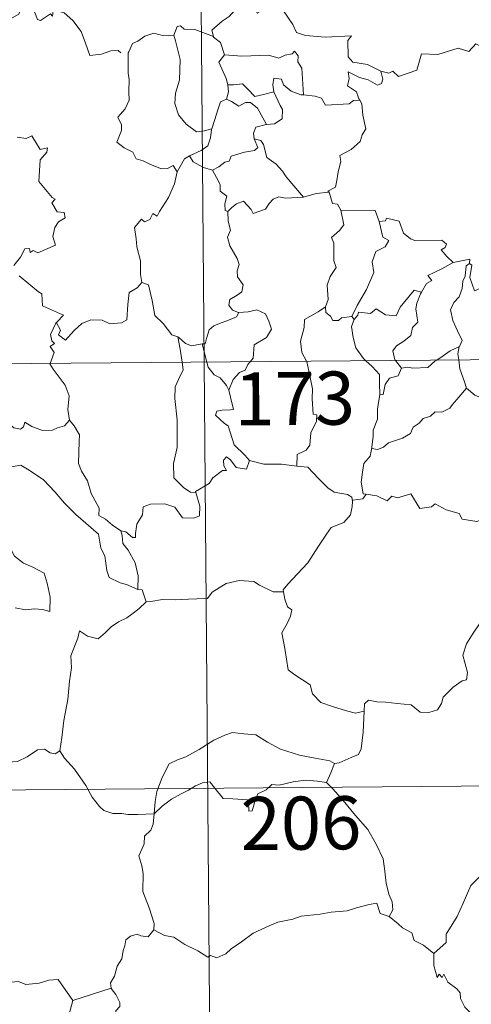
# Model space of a CAD drawing. Units: metres. Extents: x 555341 to 559821, y 4735202 to 4738209.
# Drawn here: x 555763 to 555827, y 4737168 to 4737308 of the extents above; entities that cross this region are included whole.
import ezdxf
from ezdxf.enums import TextEntityAlignment as Align

# ---------------------------------------------------------------- set-up
doc = ezdxf.new("R2010")
doc.units = ezdxf.units.M
doc.header["$MEASUREMENT"] = 0
doc.layers.add('Level 63', color=7, linetype='Continuous', lineweight=0)
doc.styles.add('Arial', font='ARIAL.TTF', dxfattribs={"height": 0.2})

msp = doc.modelspace()

# ---------------------------------------------------------------- linework, layer by layer
at = {"layer": 'Level 63', "linetype": 'Continuous', "lineweight": 0}
for points in [[(555787.48, 4737500.07, -0.49), (555789.49, 4737259.15, -0.49)], [(555768.16, 4737308.79, -0.49), (555768.07, 4737308.03, -0.49), (555767.81, 4737308.37, -0.49), (555766.37, 4737307.44, -0.49), (555765.94, 4737307.55, -0.49), (555765.1, 4737309.73, -0.49), (555764.33, 4737310.03, -0.49), (555763.61, 4737309.22, -0.49), (555763.34, 4737308.33, -0.49), (555762.4, 4737307.83, -0.49), (555761.69, 4737308.22, -0.49), (555760.98, 4737308.06, -0.49), (555759.89, 4737309.34, -0.49), (555758.18, 4737310.41, -0.49), (555757.44, 4737309.66, -0.49), (555755.69, 4737308.01, -0.49), (555754.16, 4737307.12, -0.49), (555754.11, 4737306.07, -0.49)], [(555794.36, 4737310.02, -0.49), (555793.81, 4737308.9, -0.49), (555793.01, 4737308.01, -0.49), (555792.04, 4737307.35, -0.49), (555790.58, 4737306.07, -0.49), (555790.79, 4737305.15, -0.49)], [(555794.36, 4737310.02, -0.49), (555796.47, 4737309.77, -0.49), (555796.98, 4737308.49, -0.49), (555799.21, 4737309.7, -0.49), (555800.67, 4737308.82, -0.49), (555802.02, 4737306.88, -0.49), (555802.52, 4737305.72, -0.49), (555803.82, 4737305.31, -0.49), (555806.56, 4737305.09, -0.49), (555810.27, 4737305.28, -0.49), (555809.79, 4737304.6, -0.49), (555809.8, 4737302.31, -0.49), (555810.5, 4737301.53, -0.49), (555812.57, 4737301.2, -0.49), (555814.42, 4737300.25, -0.49)], [(555768.21, 4737308.97, -0.49), (555768.23, 4737308.92, -0.49), (555769.72, 4737308.52, -0.49), (555770.96, 4737307.44, -0.49), (555772.12, 4737305.88, -0.49), (555772.73, 4737304.22, -0.49), (555773.33, 4737302.47, -0.49), (555774.98, 4737302.68, -0.49), (555776.3, 4737303.15, -0.49), (555777.33, 4737303.21, -0.49), (555777.75, 4737302.85, -0.49)], [(555785.21, 4737305.35, -0.49), (555783.8, 4737305.25, -0.49), (555782.37, 4737305.63, -0.49), (555781.13, 4737305.23, -0.49), (555780.15, 4737304.52, -0.49), (555779.38, 4737304.19, -0.49), (555778.85, 4737303.02, -0.49)], [(555790.79, 4737305.15, -0.49), (555788.19, 4737306.16, -0.49), (555786.68, 4737306.2, -0.49), (555786.17, 4737306.69, -0.49), (555785.67, 4737306.57, -0.49), (555785.21, 4737305.35, -0.49)], [(555814.42, 4737300.25, -0.49), (555815.56, 4737300.01, -0.49), (555816.14, 4737300.29, -0.49), (555816.93, 4737299.52, -0.49), (555819.52, 4737300.4, -0.49), (555820.19, 4737302.72, -0.49), (555822.47, 4737302.63, -0.49), (555825.36, 4737303.5, -0.49), (555826.87, 4737303.07, -0.49), (555827.84, 4737304.11, -0.49), (555828.98, 4737303.57, -0.49), (555830.9, 4737304.27, -0.49), (555832.07, 4737305.24, -0.49), (555832.46, 4737306.07, -0.49), (555833.68, 4737306.53, -0.49)], [(555785.21, 4737305.35, -0.49), (555785.44, 4737304.55, -0.49), (555786.11, 4737301.91, -0.49), (555786.02, 4737298.99, -0.49), (555785.43, 4737297.15, -0.49), (555785.33, 4737295.69, -0.49), (555785.86, 4737294.11, -0.49), (555786.96, 4737292.76, -0.49), (555788.41, 4737291.71, -0.49), (555789.52, 4737291.85, -0.49), (555790.56, 4737292.11, -0.49)], [(555790.79, 4737305.15, -0.49), (555790.81, 4737305.07, -0.49), (555791.81, 4737304.33, -0.49), (555792.36, 4737302.57, -0.49)], [(555778.85, 4737303.02, -0.49), (555778.77, 4737302.85, -0.49), (555778.77, 4737300.67, -0.49), (555778.78, 4737299.98, -0.49), (555778.92, 4737299.1, -0.49), (555778.84, 4737297.33, -0.49), (555778.88, 4737296.19, -0.49), (555778.33, 4737294.96, -0.49), (555777.29, 4737293.78, -0.49), (555777.8, 4737292.69, -0.49), (555777.82, 4737291.89, -0.49), (555777.18, 4737290.23, -0.49), (555778.18, 4737289.43, -0.49), (555779.41, 4737288.83, -0.49), (555779.89, 4737287.9, -0.49), (555780.86, 4737287.6, -0.49), (555781.9, 4737287.09, -0.49), (555783.45, 4737286.47, -0.49), (555784.32, 4737286.53, -0.49), (555785.1, 4737286.94, -0.49), (555785.7, 4737286.05, -0.49)], [(555792.36, 4737302.57, -0.49), (555794.83, 4737302.39, -0.49), (555798.59, 4737302.55, -0.49), (555800.05, 4737302.13, -0.49), (555800.95, 4737302.53, -0.49), (555801.91, 4737302.7, -0.49), (555802.25, 4737303.11, -0.49), (555802.78, 4737302.46, -0.49), (555802.71, 4737301.6, -0.49), (555803.29, 4737300.71, -0.49), (555803.51, 4737296.91, -0.49)], [(555792.36, 4737302.57, -0.49), (555791.58, 4737301.54, -0.49), (555792.6, 4737299.21, -0.49), (555792.82, 4737298.33, -0.49), (555792.84, 4737298.33, -0.49)], [(555814.42, 4737300.25, -0.49), (555814.73, 4737299.16, -0.49), (555814.51, 4737298.55, -0.49), (555813.96, 4737298.31, -0.49), (555812.63, 4737299.03, -0.49), (555811.41, 4737299.38, -0.49), (555809.81, 4737300.18, -0.49), (555809.98, 4737299.25, -0.49), (555809.71, 4737298.22, -0.49), (555811.02, 4737297.34, -0.49), (555811.33, 4737296.38, -0.49), (555811.45, 4737296.17, -0.49)], [(555803.51, 4737296.91, -0.49), (555803.13, 4737296.94, -0.49), (555801.77, 4737297.43, -0.49), (555800.69, 4737298.33, -0.49), (555800.39, 4737299.13, -0.49), (555799.34, 4737299.29, -0.49), (555799.17, 4737298.36, -0.49), (555799.34, 4737297.35, -0.49)], [(555792.84, 4737298.33, -0.49), (555792.91, 4737297.34, -0.49), (555792.63, 4737296.29, -0.49)], [(555792.84, 4737298.33, -0.49), (555793.63, 4737298.33, -0.49), (555794.89, 4737298.48, -0.49), (555795.61, 4737297.75, -0.49), (555796.65, 4737296.69, -0.49), (555797.87, 4737296.99, -0.49), (555799.34, 4737297.35, -0.49)], [(555799.34, 4737297.35, -0.49), (555800.23, 4737295.42, -0.49), (555800.53, 4737294.85, -0.49), (555800.49, 4737293.55, -0.49), (555799.42, 4737292.81, -0.49), (555798.3, 4737292.73, -0.49)], [(555792.63, 4737296.29, -0.49), (555791.81, 4737295.92, -0.49), (555791.49, 4737294.96, -0.49), (555790.93, 4737293.31, -0.49), (555790.56, 4737292.11, -0.49)], [(555792.63, 4737296.29, -0.49), (555793.34, 4737296, -0.49), (555794.37, 4737295.32, -0.49), (555795.34, 4737295.83, -0.49), (555796.05, 4737295.84, -0.49), (555797.04, 4737295.05, -0.49), (555798.3, 4737292.73, -0.49)], [(555811.45, 4737296.17, -0.49), (555810.57, 4737296.11, -0.49), (555809.95, 4737295.66, -0.49), (555806.6, 4737295.48, -0.49), (555806.07, 4737296.45, -0.49), (555805.18, 4737296.73, -0.49), (555803.51, 4737296.91, -0.49)], [(555811.45, 4737296.17, -0.49), (555811.75, 4737295.66, -0.49), (555811.9, 4737294.04, -0.49), (555812.33, 4737292.13, -0.49), (555811.82, 4737291.28, -0.49), (555811.52, 4737290.34, -0.49), (555810.26, 4737289.21, -0.49), (555808.63, 4737288.34, -0.49), (555808.8, 4737287.51, -0.49), (555808.42, 4737286.03, -0.49), (555808.2, 4737284.83, -0.49), (555808.03, 4737283.87, -0.49), (555806.94, 4737283.31, -0.49), (555807.13, 4737283.17, -0.49)], [(555790.56, 4737292.11, -0.49), (555790.53, 4737292.02, -0.49), (555790.37, 4737290.84, -0.49), (555790.01, 4737289.73, -0.49), (555789.05, 4737289.08, -0.49), (555787.41, 4737288.3, -0.49)], [(555798.3, 4737292.73, -0.49), (555798.26, 4737292.73, -0.49), (555796.77, 4737292.37, -0.49), (555796.48, 4737291.49, -0.49), (555796.53, 4737290.72, -0.49)], [(555763.1, 4737290.96, -0.49), (555764.35, 4737290.76, -0.49), (555765.16, 4737291.13, -0.49), (555766.35, 4737289.2, -0.49), (555767.35, 4737289.44, -0.49), (555767.3, 4737288.84, -0.49), (555766.36, 4737287.75, -0.49), (555766.13, 4737284.69, -0.49), (555768.03, 4737282.43, -0.49), (555768.45, 4737282.17, -0.49), (555767.99, 4737281.67, -0.49), (555768.75, 4737280.39, -0.49), (555769.71, 4737280.3, -0.49), (555769.86, 4737279.56, -0.49), (555768.94, 4737278.97, -0.49), (555768.4, 4737278.18, -0.49), (555768.13, 4737276.91, -0.49), (555768.5, 4737275.7, -0.49), (555766.02, 4737274.61, -0.49), (555765.37, 4737274.91, -0.49), (555764.93, 4737274.63, -0.49), (555764.85, 4737275.23, -0.49), (555764.15, 4737275.16, -0.49), (555763.55, 4737273.98, -0.49), (555762.61, 4737272.81, -0.49)], [(555796.53, 4737290.72, -0.49), (555797.06, 4737289.49, -0.49), (555796.61, 4737289.07, -0.49), (555795.2, 4737288.8, -0.49), (555793.31, 4737288.26, -0.49), (555793.01, 4737287.57, -0.49), (555792.41, 4737287.41, -0.49), (555791.55, 4737286.75, -0.49), (555790.67, 4737286.28, -0.49)], [(555796.53, 4737290.72, -0.49), (555797.51, 4737290.45, -0.49), (555797.87, 4737289.92, -0.49), (555798.33, 4737288.06, -0.49), (555799.64, 4737287.11, -0.49), (555800.57, 4737286.15, -0.49), (555801.06, 4737285.33, -0.49), (555803.51, 4737282.47, -0.49)], [(555787.41, 4737288.3, -0.49), (555786.7, 4737287.9, -0.49), (555785.7, 4737286.05, -0.49)], [(555787.41, 4737288.3, -0.49), (555787.96, 4737287.47, -0.49), (555789.41, 4737286.64, -0.49), (555790.67, 4737286.28, -0.49)], [(555790.67, 4737286.28, -0.49), (555791.24, 4737285.23, -0.49), (555791.73, 4737284.24, -0.49), (555791.74, 4737283.32, -0.49), (555792.68, 4737282.59, -0.49), (555792.42, 4737281.54, -0.49), (555792.46, 4737280.59, -0.49), (555792.82, 4737280.44, -0.49)], [(555785.7, 4737286.05, -0.49), (555785.3, 4737284.35, -0.49), (555784.47, 4737282.4, -0.49), (555783.18, 4737280.45, -0.49), (555782.87, 4737279.79, -0.49), (555782.25, 4737280.16, -0.49), (555781.82, 4737279.32, -0.49), (555781.08, 4737278.97, -0.49), (555780.66, 4737279.36, -0.49), (555779.66, 4737278.17, -0.49), (555779.91, 4737276.57, -0.49), (555779.97, 4737275.46, -0.49), (555780.52, 4737273.45, -0.49), (555780.49, 4737271.52, -0.49), (555780.71, 4737270.41, -0.49)], [(555792.82, 4737280.44, -0.49), (555793.4, 4737281.02, -0.49), (555794.07, 4737281.53, -0.49), (555795.03, 4737281.89, -0.49), (555796.11, 4737280.73, -0.49), (555796.39, 4737280.13, -0.49), (555798.13, 4737280.75, -0.49), (555798.67, 4737281.57, -0.49), (555799.23, 4737282.19, -0.49), (555800.02, 4737282.49, -0.49), (555800.96, 4737282.31, -0.49), (555803.51, 4737282.47, -0.49)], [(555803.51, 4737282.47, -0.49), (555805.29, 4737282.97, -0.49), (555807.13, 4737283.17, -0.49)], [(555807.13, 4737283.17, -0.49), (555807.59, 4737281.57, -0.49), (555808.32, 4737281.46, -0.49), (555808.77, 4737280.64, -0.49)], [(555808.77, 4737280.64, -0.49), (555809.19, 4737278.56, -0.49), (555808.59, 4737277.77, -0.49), (555807.49, 4737276.77, -0.49), (555807.79, 4737275.96, -0.49), (555807.79, 4737273.47, -0.49), (555808.15, 4737272.53, -0.49), (555807.3, 4737271.26, -0.49), (555806.85, 4737270.02, -0.49), (555806.98, 4737268.02, -0.49), (555806.64, 4737266.98, -0.49)], [(555808.77, 4737280.64, -0.49), (555813.62, 4737280.6, -0.49), (555814.22, 4737279.01, -0.49)], [(555792.82, 4737280.44, -0.49), (555792.9, 4737279.05, -0.49), (555793.19, 4737277.79, -0.49), (555792.79, 4737276.79, -0.49), (555793.11, 4737275.57, -0.49), (555794.17, 4737273.81, -0.49), (555794.45, 4737272.96, -0.49), (555794.17, 4737272.04, -0.49), (555794.2, 4737271.22, -0.49), (555794.99, 4737270.07, -0.49), (555794.79, 4737269.07, -0.49), (555794.15, 4737268.61, -0.49), (555793.12, 4737268.02, -0.49), (555792.97, 4737267.21, -0.49), (555793.51, 4737266.51, -0.49), (555794.36, 4737266.14, -0.49), (555794.4, 4737266.14, -0.49)], [(555814.22, 4737279.01, -0.49), (555815.11, 4737279.13, -0.49), (555815.24, 4737279.48, -0.49), (555817.03, 4737279.07, -0.49), (555817.62, 4737277.37, -0.49), (555818.61, 4737276.59, -0.49), (555819.25, 4737276.33, -0.49), (555823.04, 4737276.38, -0.49), (555823.7, 4737275.81, -0.49), (555823.53, 4737275.33, -0.49), (555822.96, 4737275.03, -0.49), (555823.76, 4737274.08, -0.49), (555824.64, 4737273.23, -0.49)], [(555814.22, 4737279.01, -0.49), (555814.73, 4737276.81, -0.49), (555815.57, 4737276.33, -0.49), (555815.04, 4737275.44, -0.49), (555813.74, 4737274.76, -0.49), (555813.2, 4737273.33, -0.49), (555813.44, 4737271.81, -0.49), (555812.43, 4737269.4, -0.49), (555811.07, 4737267.16, -0.49), (555810.36, 4737265.61, -0.49)], [(555824.64, 4737273.23, -0.49), (555827.02, 4737273.69, -0.49), (555826.97, 4737273.11, -0.49)], [(555824.64, 4737273.23, -0.49), (555823.07, 4737272.31, -0.49), (555821.09, 4737271.4, -0.49), (555821.65, 4737270.67, -0.49), (555820.89, 4737270.25, -0.49), (555820.19, 4737269.03, -0.49)], [(555826.97, 4737273.11, -0.49), (555826.46, 4737272.78, -0.49), (555826.35, 4737271.28, -0.49), (555825.99, 4737270.57, -0.49), (555825.92, 4737269.57, -0.49), (555825.5, 4737268.39, -0.49), (555824.72, 4737267.56, -0.49), (555824.29, 4737266.56, -0.49), (555824.58, 4737265.01, -0.49), (555825.25, 4737263.55, -0.49), (555825.93, 4737262.19, -0.49), (555825.52, 4737261.35, -0.49)], [(555831.27, 4737270.44, -0.49), (555830.24, 4737269.93, -0.49), (555828.85, 4737269.73, -0.49), (555827.65, 4737269.2, -0.49), (555827, 4737271.12, -0.49), (555827.28, 4737272.87, -0.49), (555826.97, 4737273.11, -0.49)], [(555763.38, 4737271.36, -0.49), (555766.11, 4737269.06, -0.49), (555766.59, 4737268.81, -0.49), (555766.65, 4737267.12, -0.49), (555769.61, 4737265.79, -0.49), (555768.67, 4737264.79, -0.49), (555768.53, 4737264.64, -0.49)], [(555768.53, 4737264.64, -0.49), (555768.59, 4737264.78, -0.49), (555769.22, 4737263.67, -0.49), (555768.94, 4737263.02, -0.49), (555769.93, 4737262.23, -0.49), (555771.12, 4737263.62, -0.49), (555772.23, 4737264.6, -0.49), (555773.51, 4737265.11, -0.49), (555775.09, 4737265.07, -0.49), (555776.19, 4737264.55, -0.49), (555777.8, 4737264.72, -0.49), (555778.59, 4737265.11, -0.49), (555778.73, 4737267.28, -0.49), (555778.88, 4737268.99, -0.49), (555780.01, 4737269.64, -0.49), (555780.71, 4737270.41, -0.49)], [(555780.71, 4737270.41, -0.49), (555781.61, 4737270.07, -0.49), (555782.17, 4737267.86, -0.49), (555782.54, 4737265.73, -0.49), (555783.69, 4737264.6, -0.49), (555784.91, 4737263.01, -0.49), (555785.76, 4737262.7, -0.49)], [(555810.66, 4737265.15, -0.49), (555811.21, 4737265.79, -0.49), (555811.29, 4737266.21, -0.49), (555812.99, 4737266.02, -0.49), (555813.76, 4737266.69, -0.49), (555815.09, 4737265.85, -0.49), (555816.61, 4737265.69, -0.49), (555817.16, 4737266.9, -0.49), (555819.13, 4737269.3, -0.49), (555820.19, 4737269.03, -0.49)], [(555820.19, 4737269.03, -0.49), (555820.05, 4737268.79, -0.49), (555819.54, 4737267.48, -0.49), (555819.38, 4737266.67, -0.49), (555819.65, 4737264.81, -0.49), (555818.91, 4737264.03, -0.49), (555818.67, 4737262.93, -0.49), (555817.67, 4737262.11, -0.49), (555816.65, 4737261.43, -0.49), (555816.13, 4737260.73, -0.49), (555816.42, 4737259.49, -0.49), (555816.51, 4737259.37, -0.49)], [(555806.64, 4737266.98, -0.49), (555805.58, 4737266.25, -0.49), (555803.65, 4737265.17, -0.49), (555803.59, 4737264.03, -0.49), (555803.11, 4737262.1, -0.49), (555803.27, 4737260.49, -0.49), (555803.96, 4737259.27, -0.49)], [(555806.64, 4737266.98, -0.49), (555806.65, 4737266.15, -0.49), (555807.35, 4737265.63, -0.49), (555807.64, 4737265.05, -0.49), (555808.47, 4737265.05, -0.49), (555808.9, 4737265.39, -0.49), (555810.36, 4737265.61, -0.49)], [(555794.4, 4737266.14, -0.49), (555794.06, 4737265.54, -0.49), (555792.95, 4737265.07, -0.49), (555791.68, 4737264.6, -0.49), (555790.88, 4737264.27, -0.49), (555790.21, 4737263.69, -0.49), (555789.81, 4737262.51, -0.49), (555789.62, 4737261.75, -0.49), (555789.22, 4737261.73, -0.49)], [(555794.4, 4737266.14, -0.49), (555795.7, 4737266.25, -0.49), (555796.93, 4737266.54, -0.49), (555798.17, 4737265.96, -0.49), (555798.63, 4737264.92, -0.49), (555799.01, 4737263.79, -0.49), (555798.29, 4737262.64, -0.49), (555796.55, 4737261.61, -0.49), (555796.41, 4737259.73, -0.49), (555795.97, 4737259.2, -0.49)], [(555810.36, 4737265.61, -0.49), (555810.66, 4737265.15, -0.49)], [(555767.73, 4737258.97, -0.49), (555768.31, 4737260.5, -0.49), (555767.73, 4737261.34, -0.49), (555768.35, 4737261.78, -0.49), (555767.97, 4737262.15, -0.49), (555767.81, 4737263.04, -0.49), (555768.53, 4737264.64, -0.49)], [(555810.66, 4737265.15, -0.49), (555810.3, 4737264.19, -0.49), (555810.51, 4737262.61, -0.49), (555810.91, 4737261.17, -0.49), (555812, 4737259.64, -0.49), (555812.33, 4737259.34, -0.49)], [(555785.76, 4737262.7, -0.49), (555785.91, 4737262.65, -0.49), (555786.84, 4737261.8, -0.49), (555787.71, 4737261.43, -0.49), (555789.22, 4737261.73, -0.49)], [(555785.76, 4737262.7, -0.49), (555786.1, 4737260.97, -0.49), (555786.37, 4737259.12, -0.49)], [(555612.93, 4737257.67, -0.49), (556142.6, 4737262.1, -0.49)], [(555789.22, 4737261.73, -0.49), (555789.89, 4737259.15, -0.49)], [(555822.32, 4737259.42, -0.49), (555823.24, 4737260.03, -0.49), (555824.23, 4737260.74, -0.49), (555825.52, 4737261.35, -0.49)], [(555825.52, 4737261.35, -0.49), (555825.51, 4737261.34, -0.49), (555825.31, 4737260.32, -0.49), (555825.44, 4737259.45, -0.49)], [(555770.48, 4737250.94, -0.49), (555770.24, 4737252.45, -0.49), (555770.42, 4737254.39, -0.49), (555769.89, 4737255.91, -0.49), (555768.17, 4737258.15, -0.49), (555767.71, 4737258.92, -0.49), (555767.73, 4737258.97, -0.49)], [(555786.37, 4737259.12, -0.49), (555786.53, 4737258.04, -0.49), (555785.86, 4737256.69, -0.49), (555785.4, 4737255.66, -0.49), (555785.35, 4737254.01, -0.49), (555785.7, 4737251.01, -0.49), (555785.69, 4737247.09, -0.49), (555785.17, 4737244.83, -0.49), (555785.2, 4737242.81, -0.49), (555786.62, 4737241.38, -0.49), (555787.54, 4737240.75, -0.49), (555788.32, 4737240.72, -0.49)], [(555789.49, 4737259.15, -0.49), (555792, 4736957.99, -0.49)], [(555789.89, 4737259.15, -0.49), (555790.07, 4737258.45, -0.49), (555790.9, 4737257.37, -0.49), (555791.73, 4737256.92, -0.49), (555792.65, 4737255.84, -0.49), (555792.96, 4737255.19, -0.49)], [(555795.97, 4737259.2, -0.49), (555795.66, 4737258.83, -0.49), (555795.27, 4737258.02, -0.49), (555794.49, 4737257.66, -0.49), (555793.58, 4737256.69, -0.49), (555792.96, 4737255.19, -0.49)], [(555803.96, 4737259.27, -0.49), (555803.99, 4737259.22, -0.49), (555804.79, 4737255.36, -0.49), (555804.74, 4737253.95, -0.49), (555804.88, 4737251.77, -0.49), (555805.39, 4737251.72, -0.49), (555805.33, 4737250.8, -0.49), (555804.53, 4737249.17, -0.49), (555804.43, 4737247.41, -0.49), (555803.87, 4737246.7, -0.49), (555802.61, 4737246.09, -0.49), (555802.56, 4737244.45, -0.49)], [(555812.33, 4737259.34, -0.49), (555813.19, 4737258.53, -0.49), (555814.23, 4737257.39, -0.49), (555814.25, 4737256.16, -0.49), (555814.28, 4737254.53, -0.49)], [(555817.33, 4737258.29, -0.49), (555816.86, 4737257.21, -0.49), (555815.64, 4737256.86, -0.49), (555815.03, 4737255.97, -0.49), (555814.76, 4737254.55, -0.49), (555814.28, 4737254.53, -0.49)], [(555816.51, 4737259.37, -0.49), (555817.33, 4737258.29, -0.49)], [(555817.33, 4737258.29, -0.49), (555818.24, 4737258.44, -0.49), (555818.93, 4737258.28, -0.49), (555821.05, 4737258.37, -0.49), (555822.07, 4737259.26, -0.49), (555822.32, 4737259.42, -0.49)], [(555825.44, 4737259.45, -0.49), (555825.61, 4737258.18, -0.49), (555826.27, 4737256.37, -0.49), (555826.52, 4737255.49, -0.49)], [(555749.26, 4737256.53, -0.49), (555749.36, 4737256.36, -0.49), (555750.49, 4737255.67, -0.49), (555751.7, 4737255.23, -0.49), (555752.95, 4737255.34, -0.49), (555753.56, 4737254.77, -0.49), (555753.84, 4737254.17, -0.49), (555754.72, 4737254.21, -0.49), (555755.8, 4737254.14, -0.49), (555758.57, 4737252.9, -0.49), (555760.9, 4737251.26, -0.49), (555762.64, 4737249.88, -0.49), (555763.58, 4737249.68, -0.49), (555763.97, 4737250.02, -0.49), (555764.17, 4737250.65, -0.49), (555765.15, 4737250.03, -0.49), (555766.66, 4737249.47, -0.49), (555768.07, 4737249.53, -0.49), (555768.77, 4737249.85, -0.49), (555769.76, 4737250.16, -0.49), (555770.48, 4737250.94, -0.49)], [(555792.96, 4737255.19, -0.49), (555793.22, 4737254.18, -0.49), (555793.64, 4737252.47, -0.49), (555793.16, 4737252.41, -0.49), (555792.05, 4737252.37, -0.49), (555791.28, 4737252.23, -0.49), (555791.11, 4737251.64, -0.49), (555792.34, 4737250.46, -0.49), (555792.87, 4737250.14, -0.49), (555793.75, 4737247.45, -0.49), (555795.25, 4737246.01, -0.49), (555795.91, 4737245.23, -0.49)], [(555826.52, 4737255.49, -0.49), (555825.47, 4737254.21, -0.49), (555824.55, 4737253.17, -0.49), (555824.16, 4737252.65, -0.49), (555823.04, 4737252.06, -0.49), (555822.12, 4737252.11, -0.49), (555821.46, 4737251.52, -0.49), (555820.41, 4737251.16, -0.49), (555819.83, 4737250.5, -0.49), (555818.99, 4737249.97, -0.49), (555818.6, 4737249.08, -0.49), (555817.49, 4737248.38, -0.49), (555815.51, 4737247.74, -0.49), (555814.83, 4737247.13, -0.49), (555813.98, 4737246.82, -0.49), (555813.17, 4737246.94, -0.49), (555813.14, 4737246.8, -0.49)], [(555814.28, 4737254.53, -0.49), (555814.14, 4737253.73, -0.49), (555813.98, 4737252.51, -0.49), (555813.97, 4737251.08, -0.49), (555813.33, 4737249.53, -0.49), (555813.36, 4737248.62, -0.49), (555813.14, 4737246.8, -0.49)], [(555826.52, 4737255.49, -0.49), (555827.69, 4737254.5, -0.49), (555828.83, 4737254.01, -0.49)], [(555777.74, 4737235.3, -0.49), (555776.57, 4737236.09, -0.49), (555775.54, 4737236.93, -0.49), (555774.6, 4737237.48, -0.49), (555774.67, 4737238.53, -0.49), (555773.52, 4737240.56, -0.49), (555773.01, 4737242.35, -0.49), (555772.16, 4737243.72, -0.49), (555771.73, 4737244.82, -0.49), (555771.83, 4737247.92, -0.49), (555771.89, 4737248.86, -0.49), (555771.14, 4737250.15, -0.49), (555770.48, 4737250.94, -0.49)], [(555795.91, 4737245.23, -0.49), (555795.47, 4737244.03, -0.49), (555794.01, 4737244.26, -0.49), (555793.21, 4737245.32, -0.49), (555792.64, 4737245.76, -0.49), (555792.23, 4737245.29, -0.49), (555792.27, 4737244.51, -0.49), (555792.63, 4737243.82, -0.49), (555792.07, 4737243.85, -0.49), (555790.71, 4737242.79, -0.49), (555790.18, 4737241.97, -0.49), (555788.27, 4737240.88, -0.49), (555788.32, 4737240.72, -0.49)], [(555813.14, 4737246.8, -0.49), (555812.91, 4737245.86, -0.49), (555812.02, 4737244.83, -0.49), (555811.83, 4737243.61, -0.49), (555811.65, 4737242.17, -0.49), (555811.96, 4737240.55, -0.49), (555812.36, 4737240.48, -0.49)], [(555757.8, 4737241.78, -0.49), (555758.38, 4737243.22, -0.49), (555759.49, 4737243.46, -0.49), (555760.45, 4737243.47, -0.49), (555760.85, 4737244.05, -0.49), (555762.27, 4737244.35, -0.49), (555763.61, 4737244.6, -0.49), (555764.79, 4737243.87, -0.49), (555766.8, 4737242.5, -0.49), (555768.46, 4737240.77, -0.49), (555769.77, 4737239.22, -0.49), (555771.35, 4737237.59, -0.49), (555772.79, 4737236.41, -0.49), (555774.57, 4737234.82, -0.49), (555774.9, 4737232.85, -0.49), (555775.48, 4737231.75, -0.49), (555775.75, 4737229.69, -0.49), (555776.1, 4737228.72, -0.49), (555777.64, 4737227.94, -0.49), (555778.55, 4737227.74, -0.49), (555780.15, 4737226.99, -0.49)], [(555802.56, 4737244.45, -0.49), (555800.43, 4737244.73, -0.49), (555797.93, 4737244.71, -0.49), (555795.91, 4737245.23, -0.49)], [(555802.56, 4737244.45, -0.49), (555804.14, 4737244.29, -0.49), (555805.62, 4737242.72, -0.49), (555806.93, 4737241.37, -0.49), (555807.84, 4737240.75, -0.49), (555809.73, 4737240.42, -0.49), (555810.32, 4737240.06, -0.49), (555810.45, 4737239.43, -0.49)], [(555757.8, 4737241.78, -0.49), (555758.82, 4737240.29, -0.49), (555758.35, 4737239.07, -0.49), (555758.17, 4737238.02, -0.49), (555758.41, 4737236.97, -0.49), (555759.19, 4737236.31, -0.49), (555759.91, 4737234.83, -0.49), (555760.49, 4737234.13, -0.49), (555762.16, 4737232.79, -0.49), (555762.7, 4737231.71, -0.49), (555763.99, 4737230.72, -0.49), (555765.29, 4737230.17, -0.49), (555766.92, 4737229.32, -0.49), (555767.33, 4737227.89, -0.49), (555767.73, 4737225.93, -0.49), (555767.71, 4737223.9, -0.49), (555766.65, 4737224.19, -0.49), (555765.56, 4737224.26, -0.49), (555764.28, 4737224.15, -0.49), (555762.79, 4737224.4, -0.49)], [(555788.32, 4737240.72, -0.49), (555788.89, 4737238.78, -0.49), (555788.81, 4737237.41, -0.49), (555788.02, 4737237.08, -0.49), (555786.44, 4737237.13, -0.49), (555785.34, 4737238.63, -0.49), (555783.96, 4737239.14, -0.49), (555781.93, 4737239.09, -0.49), (555780.86, 4737238.71, -0.49), (555780.8, 4737237.58, -0.49), (555780, 4737236.25, -0.49), (555779.8, 4737234.94, -0.49), (555779.81, 4737234.36, -0.49), (555779.38, 4737234.35, -0.49), (555778.45, 4737235.18, -0.49), (555777.74, 4737235.3, -0.49)], [(555812.36, 4737240.48, -0.49), (555811.87, 4737239.84, -0.49), (555810.46, 4737239.62, -0.49), (555810.45, 4737239.43, -0.49)], [(555812.36, 4737240.48, -0.49), (555813.86, 4737240.25, -0.49), (555815.33, 4737239.56, -0.49), (555815.98, 4737240.22, -0.49), (555816.8, 4737239.97, -0.49), (555818.69, 4737240.51, -0.49), (555819.92, 4737238.45, -0.49), (555821.6, 4737238.69, -0.49), (555822.11, 4737239.14, -0.49), (555823.67, 4737238.29, -0.49), (555825.49, 4737237.74, -0.49), (555825.91, 4737236.94, -0.49), (555827.98, 4737236.6, -0.49), (555829.38, 4737237.12, -0.49), (555830.22, 4737237.51, -0.49), (555830.75, 4737236.61, -0.49), (555830.69, 4737235.13, -0.49)], [(555810.45, 4737239.43, -0.49), (555810.41, 4737238.72, -0.49), (555810.15, 4737237.55, -0.49), (555809.19, 4737236.46, -0.49), (555807.44, 4737235.77, -0.49), (555806.75, 4737234.84, -0.49), (555805.64, 4737233.12, -0.49), (555804.11, 4737230.79, -0.49), (555802.67, 4737229.21, -0.49), (555801.29, 4737227.78, -0.49), (555800.63, 4737226.96, -0.49), (555800.68, 4737226.69, -0.49)], [(555777.74, 4737235.3, -0.49), (555777.9, 4737234.65, -0.49), (555777.99, 4737233.53, -0.49), (555778.74, 4737232.57, -0.49), (555779.76, 4737230.8, -0.49), (555780.19, 4737228.92, -0.49), (555780.15, 4737226.99, -0.49)], [(555781.32, 4737225.29, -0.49), (555781.96, 4737225.31, -0.49), (555783.62, 4737225.62, -0.49), (555785.42, 4737225.54, -0.49), (555787.27, 4737225.65, -0.49), (555788.45, 4737225.67, -0.49), (555789.94, 4737225.76, -0.49), (555790.6, 4737226.64, -0.49), (555792.58, 4737227.84, -0.49), (555794.43, 4737228.28, -0.49), (555796.52, 4737228.15, -0.49), (555797.3, 4737227.64, -0.49), (555799.22, 4737226.68, -0.49), (555800.68, 4737226.69, -0.49)], [(555780.15, 4737226.99, -0.49), (555780.72, 4737226.98, -0.49), (555781.32, 4737225.29, -0.49)], [(555800.68, 4737226.69, -0.49), (555800.89, 4737225.65, -0.49), (555801.24, 4737224.55, -0.49), (555801.89, 4737224.12, -0.49), (555801.66, 4737223.23, -0.49), (555801.21, 4737222.22, -0.49), (555800.48, 4737220.89, -0.49), (555800.86, 4737218.67, -0.49), (555801.36, 4737215.65, -0.49), (555802.28, 4737214.94, -0.49), (555804.44, 4737213.52, -0.49), (555804.77, 4737212.25, -0.49), (555805.96, 4737211.05, -0.49), (555807.61, 4737210.49, -0.49), (555809.58, 4737209.84, -0.49), (555810.87, 4737209.51, -0.49), (555812.07, 4737209.82, -0.49)], [(555781.32, 4737225.29, -0.49), (555780.25, 4737224.27, -0.49), (555779.3, 4737223.53, -0.49), (555778.56, 4737222.99, -0.49), (555777.4, 4737222.44, -0.49), (555776.36, 4737221.72, -0.49), (555775.52, 4737220.87, -0.49), (555774.53, 4737220.05, -0.49), (555773.02, 4737220.42, -0.49), (555771.89, 4737221.15, -0.49), (555771.67, 4737220.15, -0.49), (555771.17, 4737218.94, -0.49), (555770.68, 4737217.63, -0.49), (555770.76, 4737215.94, -0.49), (555770.5, 4737214.06, -0.49), (555770.24, 4737211.45, -0.49), (555769.66, 4737208.52, -0.49), (555769.4, 4737206.1, -0.49), (555769.13, 4737204.22, -0.49)], [(555812.07, 4737209.82, -0.49), (555812.11, 4737210.83, -0.49), (555812.67, 4737211.36, -0.49), (555813.85, 4737211.13, -0.49), (555815.16, 4737211.09, -0.49), (555816.76, 4737210.9, -0.49), (555818.71, 4737210.71, -0.49), (555820, 4737209.69, -0.49), (555821.23, 4737209.65, -0.49), (555822.42, 4737210.02, -0.49), (555823.01, 4737210.91, -0.49), (555823.23, 4737211.81, -0.49), (555824.67, 4737213.21, -0.49), (555825.93, 4737214.08, -0.49), (555826.52, 4737214.25, -0.49), (555826.68, 4737215.29, -0.49), (555826.01, 4737217.71, -0.49), (555826.54, 4737219.31, -0.49), (555827.46, 4737220.83, -0.49), (555829.05, 4737223.2, -0.49), (555829.79, 4737223.64, -0.49), (555831.35, 4737222.88, -0.49)], [(555807.89, 4737202.42, -0.49), (555808.56, 4737202.53, -0.49), (555810.24, 4737203.28, -0.49), (555811.26, 4737203.67, -0.49), (555811.68, 4737204.5, -0.49), (555811.95, 4737206.84, -0.49), (555812.07, 4737209.82, -0.49)], [(555782.45, 4737195.31, -0.49), (555782.56, 4737197.05, -0.49), (555782.8, 4737198.44, -0.49), (555783.58, 4737200.45, -0.49), (555784.55, 4737202.36, -0.49), (555785.74, 4737202.95, -0.49), (555786.89, 4737203.37, -0.49), (555788.77, 4737204.4, -0.49), (555790.87, 4737205.73, -0.49), (555792.4, 4737206.43, -0.49), (555793.51, 4737206.8, -0.49), (555795.11, 4737206.61, -0.49), (555796.77, 4737206.47, -0.49), (555798.43, 4737205.43, -0.49), (555800.29, 4737204.46, -0.49), (555802.96, 4737203.62, -0.49), (555805.17, 4737203.18, -0.49), (555807.23, 4737202.79, -0.49), (555807.89, 4737202.42, -0.49)], [(555759.14, 4737205.84, -0.49), (555759.35, 4737205.5, -0.49), (555759.37, 4737203.98, -0.49), (555759.92, 4737202.81, -0.49), (555761.06, 4737202.56, -0.49), (555763.14, 4737202.7, -0.49), (555764.52, 4737203.36, -0.49), (555765.98, 4737204.33, -0.49), (555766.94, 4737204.43, -0.49), (555767.74, 4737203.95, -0.49), (555768.44, 4737203.79, -0.49), (555769.13, 4737204.22, -0.49)], [(555769.13, 4737204.22, -0.49), (555769.77, 4737203.15, -0.49), (555771.17, 4737201.6, -0.49), (555772.79, 4737199.33, -0.49), (555773.7, 4737197.67, -0.49), (555774.72, 4737196.34, -0.49), (555775.33, 4737195.79, -0.49), (555776.6, 4737195.36, -0.49), (555777.89, 4737195.37, -0.49), (555778.73, 4737195.22, -0.49), (555780.15, 4737195.21, -0.49), (555782.45, 4737195.31, -0.49)], [(555807.89, 4737202.42, -0.49), (555807.36, 4737201.12, -0.49), (555806.75, 4737199.75, -0.49)], [(555613.43, 4737197.44, -0.49), (556054.83, 4737201.13, -0.49)], [(555782.45, 4737195.31, -0.49), (555783.57, 4737196.41, -0.49), (555784.88, 4737197.36, -0.49), (555786.26, 4737198.15, -0.49), (555787.29, 4737198.63, -0.49), (555788.28, 4737199.27, -0.49), (555789.27, 4737199.68, -0.49), (555790.3, 4737199.84, -0.49), (555790.98, 4737198.95, -0.49), (555792.17, 4737197.45, -0.49), (555793.56, 4737197.43, -0.49), (555795.61, 4737197.29, -0.49), (555795.74, 4737196.94, -0.49), (555795.78, 4737195.67, -0.49), (555796.25, 4737195.72, -0.49), (555796.64, 4737197.06, -0.49), (555797.08, 4737198.11, -0.49), (555798.23, 4737198.72, -0.49), (555799.04, 4737199.45, -0.49), (555800.1, 4737199.37, -0.49), (555802.04, 4737199.82, -0.49), (555803.81, 4737200.07, -0.49), (555805.51, 4737199.92, -0.49), (555806.75, 4737199.75, -0.49)], [(555806.75, 4737199.75, -0.49), (555807.65, 4737198.84, -0.49), (555809.11, 4737197.2, -0.49), (555810.86, 4737195.09, -0.49), (555812.62, 4737193.09, -0.49), (555813.76, 4737191.03, -0.49), (555814.75, 4737188.93, -0.49), (555815, 4737187.2, -0.49), (555815.2, 4737185.49, -0.49), (555815.57, 4737183.97, -0.49), (555816.04, 4737182.85, -0.49), (555816.15, 4737181.74, -0.49), (555815.6, 4737180.78, -0.49)], [(555851.86, 4737198.41, -0.49), (555849.89, 4737197.32, -0.49), (555847.54, 4737196.02, -0.49), (555845.32, 4737195.31, -0.49), (555843.39, 4737193.83, -0.49), (555841.91, 4737193.35, -0.49), (555840.49, 4737192.61, -0.49), (555837.25, 4737191.24, -0.49), (555834.37, 4737190.05, -0.49), (555830.5, 4737188.56, -0.49), (555829.29, 4737187.96, -0.49), (555828.33, 4737186.34, -0.49), (555827.15, 4737185.16, -0.49), (555826.06, 4737182.69, -0.49), (555825.19, 4737180.81, -0.49), (555823.65, 4737178.29, -0.49), (555823.68, 4737177.13, -0.49), (555821.91, 4737175.58, -0.49)], [(555782.37, 4737178.93, -0.49), (555782.43, 4737179.82, -0.49), (555781.71, 4737182, -0.49), (555780.85, 4737184.32, -0.49), (555780.88, 4737186.87, -0.49), (555780.7, 4737187.97, -0.49), (555780.28, 4737189.37, -0.49), (555780.75, 4737190.42, -0.49), (555781.02, 4737191.08, -0.49), (555781.09, 4737192.13, -0.49), (555781.96, 4737193, -0.49), (555782.29, 4737193.86, -0.49), (555782.45, 4737195.31, -0.49)], [(555815.6, 4737180.78, -0.49), (555814.33, 4737181.23, -0.49), (555813.86, 4737182.69, -0.49), (555812.78, 4737182.51, -0.49), (555810.98, 4737182.01, -0.49), (555809.7, 4737181.59, -0.49), (555807.4, 4737181.42, -0.49), (555805.85, 4737181.12, -0.49), (555803.2, 4737180.84, -0.49), (555801.99, 4737180.44, -0.49), (555799.88, 4737180, -0.49), (555798.74, 4737179.51, -0.49), (555796.43, 4737178.42, -0.49), (555794.76, 4737177.21, -0.49), (555793.29, 4737176.24, -0.49), (555792.57, 4737175.53, -0.49), (555791.27, 4737174.95, -0.49), (555790.4, 4737175.3, -0.49), (555790.01, 4737175.05, -0.49), (555788.59, 4737175.95, -0.49), (555786.76, 4737176.86, -0.49), (555785.2, 4737177.89, -0.49), (555783.88, 4737178.13, -0.49), (555782.37, 4737178.93, -0.49)], [(555815.6, 4737180.78, -0.49), (555816.9, 4737179.78, -0.49), (555817.49, 4737179.21, -0.49), (555818.79, 4737178.51, -0.49), (555819.15, 4737177.41, -0.49), (555820.48, 4737176.74, -0.49), (555821.91, 4737175.58, -0.49)], [(555782.37, 4737178.93, -0.49), (555781.6, 4737177.91, -0.49), (555780.56, 4737178.06, -0.49), (555780.02, 4737178.32, -0.49), (555779.11, 4737178.03, -0.49), (555778.45, 4737177.51, -0.49), (555778.29, 4737176.65, -0.49), (555778.05, 4737176.01, -0.49), (555777.88, 4737174.8, -0.49), (555777.2, 4737173.79, -0.49), (555776.82, 4737172.35, -0.49), (555776.28, 4737171.43, -0.49), (555776.34, 4737170.65, -0.49)], [(555749.18, 4737176.04, -0.49), (555750.46, 4737175.2, -0.49), (555751.97, 4737173.53, -0.49), (555753.69, 4737173.09, -0.49), (555754.55, 4737172.41, -0.49), (555756.1, 4737172.63, -0.49), (555757.22, 4737172.61, -0.49), (555758.02, 4737172.81, -0.49), (555759.37, 4737171.93, -0.49), (555760.67, 4737171.39, -0.49), (555763.26, 4737171.61, -0.49), (555764.33, 4737171.19, -0.49), (555766.22, 4737171.38, -0.49), (555767.58, 4737171.79, -0.49), (555768.9, 4737171.89, -0.49), (555770.94, 4737168.92, -0.49)], [(555821.91, 4737175.58, -0.49), (555821.91, 4737173.86, -0.49), (555822.4, 4737172.18, -0.49), (555822.68, 4737172.63, -0.49), (555823.11, 4737172.19, -0.49), (555823.35, 4737172.63, -0.49), (555823.88, 4737171.51, -0.49), (555825.15, 4737170.55, -0.49), (555825.63, 4737170.01, -0.49), (555825.66, 4737169.2, -0.49), (555826.28, 4737168, -0.49), (555827.1, 4737167.18, -0.49), (555827.81, 4737166.77, -0.49), (555827.69, 4737165.28, -0.49), (555827.63, 4737163.72, -0.49), (555827.83, 4737162.34, -0.49), (555829.2, 4737160, -0.49), (555829.95, 4737158.74, -0.49)], [(555770.94, 4737168.92, -0.49), (555776.34, 4737170.65, -0.49)], [(555776.34, 4737170.65, -0.49), (555776.34, 4737170.63, -0.49), (555777.04, 4737169.77, -0.49), (555777.59, 4737168.62, -0.49), (555777.57, 4737168.06, -0.49), (555777.04, 4737167.48, -0.49), (555776.91, 4737166.13, -0.49), (555777, 4737164.35, -0.49), (555777.41, 4737163.19, -0.49), (555779.26, 4737161.79, -0.49), (555781.43, 4737160.08, -0.49), (555782.77, 4737158.55, -0.49), (555783.4, 4737157.81, -0.49)], [(555747.06, 4737159.01, -0.49), (555748.01, 4737158.16, -0.49), (555748.32, 4737157.31, -0.49), (555749.58, 4737155.13, -0.49), (555751.2, 4737153.74, -0.49), (555752.46, 4737152.68, -0.49), (555754.26, 4737151.76, -0.49), (555756.14, 4737150.01, -0.49), (555757.02, 4737149.35, -0.49), (555758.31, 4737150.63, -0.49), (555759.63, 4737151.94, -0.49), (555761.11, 4737152.79, -0.49), (555762.79, 4737153.45, -0.49), (555762.88, 4737154.07, -0.49), (555762.61, 4737155.21, -0.49), (555764.25, 4737156.89, -0.49), (555765.84, 4737158.99, -0.49), (555767.49, 4737160.33, -0.49), (555768.12, 4737161.09, -0.49), (555768.39, 4737162.95, -0.49), (555769.4, 4737163.96, -0.49), (555770.05, 4737165.63, -0.49), (555770.45, 4737166.99, -0.49), (555770.94, 4737168.92, -0.49)]]:
    msp.add_polyline3d(points, dxfattribs=at)

# ---------------------------------------------------------------- texts
at = {"layer": 'Level 63', "linetype": 'Continuous', "lineweight": 13, "style": 'Arial'}
for s, p in [('173', (555802.27, 4737254.01, -0.49)), ('206', (555803.16, 4737193.99, -0.49))]:
    msp.add_text(s, height=7.5, rotation=0.4793, dxfattribs=at).set_placement(p, align=Align.MIDDLE_CENTER)

doc.saveas('drawing.dxf')
